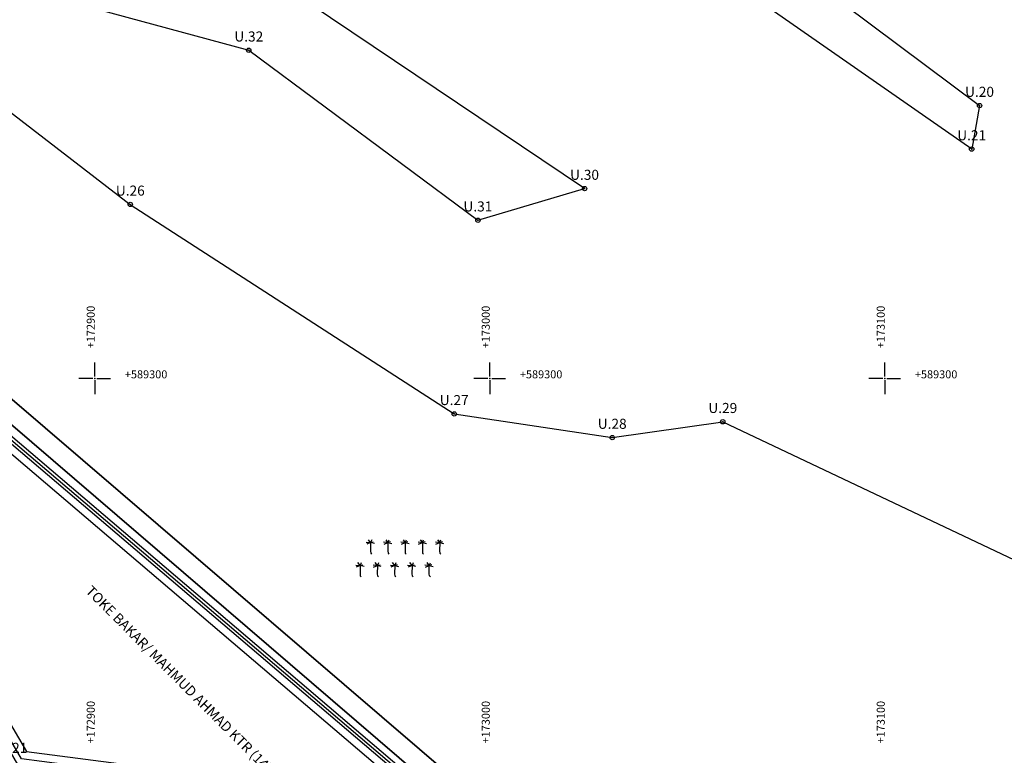
# Model space of a CAD drawing. Units: inches. Extents: x -968 to 15677, y 5562 to 11517.
# Drawn here: x 5609 to 5669, y 10199 to 10243 of the extents above; entities that cross this region are included whole.
import ezdxf
from ezdxf.enums import TextEntityAlignment as Align

# ---------------------------------------------------------------- set-up
doc = ezdxf.new("R2010")
doc.units = ezdxf.units.IN
doc.header["$MEASUREMENT"] = 0
doc.linetypes.add('DASHDOT', pattern=[1, 0.5, -0.25, 0, -0.25])
for name, color, linetype in [('BULAT1', 7, 'Continuous'), ('Double', 144, 'Continuous'), ('Grid', 7, 'Continuous'), ('JALAN', 7, 'Continuous'), ('Nama 1', 7, 'Continuous'), ('PATOK1', 7, 'Continuous'), ('tambak', 7, 'Continuous')]:
    doc.layers.add(name, color=color, linetype=linetype)
doc.layers.add('Sal_existing', color=1, linetype='Continuous', lineweight=15)
doc.styles.add('L100', font='simplex.shx', dxfattribs={"height": 2.54})
doc.styles.add('L80', font='simplex.shx', dxfattribs={"height": 2.03})

msp = doc.modelspace()

# ---------------------------------------------------------------- linework, layer by layer
at = {"color": 42, "lineweight": -3}
for points in [[(5630.239, 10211.676), (5630.505, 10211.644), (5630.27, 10211.551)], [(5630.575, 10211.816), (5630.505, 10211.644), (5630.372, 10211.824)], [(5630.505, 10211.644), (5630.497, 10211.137), (5630.512, 10211.012), (5630.567, 10210.949)], [(5630.739, 10211.59), (5630.505, 10211.644), (5630.661, 10211.691)], [(5631.321, 10211.551), (5631.556, 10211.644), (5631.29, 10211.676)], [(5631.423, 10211.824), (5631.556, 10211.644), (5631.626, 10211.816)], [(5631.556, 10211.644), (5631.548, 10211.137), (5631.563, 10211.012), (5631.618, 10210.949)], [(5631.712, 10211.691), (5631.556, 10211.644), (5631.79, 10211.59)], [(5632.372, 10211.551), (5632.607, 10211.644), (5632.341, 10211.676)], [(5632.474, 10211.824), (5632.607, 10211.644), (5632.677, 10211.816)], [(5632.607, 10211.644), (5632.599, 10211.137), (5632.614, 10211.012), (5632.669, 10210.949)], [(5632.763, 10211.691), (5632.607, 10211.644), (5632.841, 10211.59)], [(5633.423, 10211.551), (5633.657, 10211.644), (5633.392, 10211.676)], [(5633.524, 10211.824), (5633.657, 10211.644), (5633.728, 10211.816)], [(5633.657, 10211.644), (5633.65, 10211.137), (5633.665, 10211.012), (5633.72, 10210.949)], [(5633.814, 10211.691), (5633.657, 10211.644), (5633.892, 10211.59)], [(5634.474, 10211.551), (5634.708, 10211.644), (5634.442, 10211.676)], [(5634.575, 10211.824), (5634.708, 10211.644), (5634.779, 10211.816)], [(5634.708, 10211.644), (5634.701, 10211.137), (5634.716, 10211.012), (5634.771, 10210.949)], [(5634.865, 10211.691), (5634.708, 10211.644), (5634.943, 10211.59)], [(5629.603, 10210.284), (5629.869, 10210.253), (5629.635, 10210.159)], [(5629.94, 10210.425), (5629.869, 10210.253), (5629.736, 10210.433)], [(5629.869, 10210.253), (5629.861, 10209.745), (5629.877, 10209.62), (5629.932, 10209.558)], [(5630.104, 10210.198), (5629.869, 10210.253), (5630.026, 10210.3)], [(5631.155, 10210.198), (5630.92, 10210.253), (5630.654, 10210.284)], [(5630.686, 10210.159), (5630.92, 10210.253), (5631.077, 10210.3)], [(5630.991, 10210.425), (5630.92, 10210.253), (5630.787, 10210.433)], [(5630.92, 10210.253), (5630.912, 10209.745), (5630.928, 10209.62), (5630.983, 10209.558)], [(5631.705, 10210.284), (5631.971, 10210.253), (5631.736, 10210.159)], [(5632.041, 10210.425), (5631.971, 10210.253), (5631.838, 10210.433)], [(5632.127, 10210.3), (5631.971, 10210.253), (5631.963, 10209.745), (5631.979, 10209.62), (5632.034, 10209.558)], [(5631.971, 10210.253), (5632.206, 10210.198)], [(5632.756, 10210.284), (5633.022, 10210.253), (5632.787, 10210.159)], [(5633.092, 10210.425), (5633.022, 10210.253), (5632.889, 10210.433)], [(5633.022, 10210.253), (5633.014, 10209.745), (5633.03, 10209.62), (5633.085, 10209.558)], [(5633.257, 10210.198), (5633.022, 10210.253), (5633.178, 10210.3)], [(5634.135, 10209.558), (5634.081, 10209.62), (5634.065, 10209.745), (5634.073, 10210.253), (5633.807, 10210.284)], [(5633.838, 10210.159), (5634.073, 10210.253), (5633.94, 10210.433)], [(5634.229, 10210.3), (5634.073, 10210.253), (5634.143, 10210.425)], [(5634.073, 10210.253), (5634.308, 10210.198)]]:
    msp.add_lwpolyline(points, dxfattribs=at)
at = {"layer": 'BULAT1', "color": 1, "ltscale": 10}
for centre in [(5623.105, 10241.542), (5667.505, 10238.182), (5667.025, 10235.542), (5643.505, 10233.142), (5615.905, 10232.182), (5637.025, 10231.222), (5635.585, 10219.462), (5651.905, 10218.982), (5645.185, 10218.022)]:
    msp.add_circle(centre, 0.132, dxfattribs=at)
for p in [(5623.105, 10241.542), (5667.505, 10238.182), (5667.025, 10235.542), (5643.505, 10233.142), (5615.905, 10232.182), (5637.025, 10231.222), (5635.585, 10219.462), (5651.905, 10218.982), (5645.185, 10218.022)]:
    msp.add_point(p, dxfattribs=at)
at = {"layer": 'Double', "color": 144}
msp.add_lwpolyline([(5581.892, 10220.097), (5586.981, 10224.08, 0.140407), (5587.137, 10224.294), (5588.175, 10227.151), (5603.513, 10222.504), (5637.475, 10193.596), (5636.005, 10183.211), (5635.132, 10182.267), (5624.693, 10189.307), (5616.542, 10197.211), (5609.074, 10198.175), (5606.592, 10202.394), (5607.543, 10206.198), (5586.905, 10224.02)], format="xyb", dxfattribs=at)
msp.add_lwpolyline([(5588.052, 10226.812), (5603.337, 10222.181), (5637.091, 10193.45), (5635.664, 10183.373), (5635.077, 10182.738), (5624.921, 10189.587), (5616.707, 10197.553), (5609.295, 10198.509), (5606.977, 10202.45), (5607.946, 10206.326), (5587.137, 10224.295)], dxfattribs=at)
at = {"layer": 'Double', "color": 6}
msp.add_lwpolyline([(5625.189, 10189.985), (5635.004, 10183.366), (5635.21, 10183.589), (5636.579, 10193.256), (5603.178, 10221.686, 0.103099), (5603.006, 10221.779), (5588.348, 10226.221), (5587.701, 10224.442), (5608.484, 10206.496), (5607.491, 10202.524), (5609.59, 10198.955), (5616.769, 10198.029, -0.161825), (5617.041, 10197.898), (5625.255, 10189.932)], format="xyb", dxfattribs=at)
at = {"layer": 'Grid', "color": 3, "linetype": 'DASHDOT', "lineweight": 30, "ltscale": 10}
for points in [[(5613.745, 10221.742), (5613.745, 10222.582)], [(5637.745, 10221.742), (5637.745, 10222.582)], [(5661.745, 10221.742), (5661.745, 10222.582)], [(5613.625, 10221.622), (5612.785, 10221.622)], [(5613.865, 10221.622), (5614.705, 10221.622)], [(5637.625, 10221.622), (5636.785, 10221.622)], [(5637.865, 10221.622), (5638.705, 10221.622)], [(5661.625, 10221.622), (5660.785, 10221.622)], [(5661.865, 10221.622), (5662.705, 10221.622)], [(5613.745, 10221.502), (5613.745, 10220.662)], [(5637.745, 10221.502), (5637.745, 10220.662)], [(5661.745, 10221.502), (5661.745, 10220.662)]]:
    msp.add_lwpolyline(points, dxfattribs=at)
for p in [(5613.745, 10221.622), (5637.745, 10221.622), (5661.745, 10221.622)]:
    msp.add_point(p, dxfattribs=at)
at = {"layer": 'JALAN', "color": 5, "lineweight": -3, "ltscale": 10}
msp.add_lwpolyline([(5713.371, 10112.998), (5687.166, 10140.592), (5644.912, 10189.275), (5603.843, 10224.517), (5598.21, 10226.219), (5565.852, 10236.684), (5538.529, 10249.79), (5565.852, 10236.684), (5598.21, 10226.219), (5603.843, 10224.517), (5644.912, 10189.275), (5687.166, 10140.592), (5713.371, 10112.998)], dxfattribs=at)
msp.add_lwpolyline([(5644.057, 10188.427), (5603.272, 10223.425)], close=True, dxfattribs=at)
at = {"layer": 'Sal_existing', "color": 1, "lineweight": -3, "ltscale": 10}
for points in [[(5616.385, 10280.182), (5652.385, 10261.702), (5655.985, 10246.822), (5667.505, 10238.182), (5667.025, 10235.542), (5612.545, 10273.462), (5598.865, 10275.622), (5585.665, 10275.382), (5576.545, 10277.062), (5544.385, 10275.862), (5518.705, 10272.262), (5476.502, 10266.349)], [(5536.225, 10249.702), (5537.905, 10255.942), (5543.905, 10255.942), (5576.065, 10249.462), (5584.465, 10246.582), (5606.545, 10239.382), (5615.905, 10232.182), (5635.585, 10219.462), (5645.185, 10218.022), (5651.905, 10218.982), (5685.792, 10202.917), (5705.157, 10189.853), (5849.03, 10080.533), (5934.843, 9949.877), (6118.727, 9721.228), (6270.804, 9550.542), (6303.986, 9500.336), (6306.385, 9443.782), (6312.385, 9432.022), (6307.585, 9419.782), (6283.825, 9426.742), (6271.345, 9436.342)]]:
    msp.add_lwpolyline(points, dxfattribs=at)
msp.add_lwpolyline([(5585.905, 10251.382), (5598.385, 10248.262), (5623.105, 10241.542), (5637.025, 10231.222), (5643.505, 10233.142), (5617.825, 10250.422), (5600.065, 10250.902), (5587.105, 10253.542)], close=True, dxfattribs=at)
at = {"layer": 'tambak', "lineweight": -3, "ltscale": 10}
msp.add_lwpolyline([(5588.114, 10226.982), (5603.425, 10222.342), (5637.265, 10193.542)], dxfattribs=at)

# ---------------------------------------------------------------- texts
at = {"layer": 'Grid', "color": 3, "linetype": 'DASHDOT', "lineweight": 30, "ltscale": 10, "style": 'L80'}
for s, p in [('+172900', (5613.745, 10224.742)), ('+173000', (5637.745, 10224.742)), ('+173100', (5661.745, 10224.742)), ('+172900', (5613.745, 10200.742)), ('+173000', (5637.745, 10200.742)), ('+173100', (5661.745, 10200.742))]:
    msp.add_text(s, height=0.4872, rotation=90, dxfattribs=at).set_placement(p, align=Align.CENTER)
for p in [(5616.865, 10221.622), (5640.865, 10221.622), (5664.865, 10221.622)]:
    msp.add_text('+589300', height=0.4872, dxfattribs=at).set_placement(p, align=Align.CENTER)
at = {"layer": 'Nama 1', "ltscale": 10, "style": 'L100'}
msp.add_text('TOKE BAKAR/ MAHMUD AHMAD KTR (14)', height=0.6096, rotation=314.95303, dxfattribs=at).set_placement((5618.861, 10203.365), align=Align.MIDDLE_CENTER)
at = {"layer": 'PATOK1', "color": 3, "ltscale": 10, "style": 'L100'}
for s, p in [('U.32', (5623.105, 10242.382)), ('U.20', (5667.505, 10239.022)), ('U.21', (5667.025, 10236.382)), ('U.30', (5643.505, 10233.982)), ('U.26', (5615.905, 10233.022)), ('U.31', (5637.025, 10232.062)), ('U.27', (5635.585, 10220.302)), ('U.29', (5651.905, 10219.822)), ('U.28', (5645.185, 10218.862)), ('21', (5609.185, 10199.182))]:
    msp.add_text(s, height=0.6096, dxfattribs=at).set_placement(p, align=Align.MIDDLE_CENTER)

doc.saveas('drawing.dxf')
